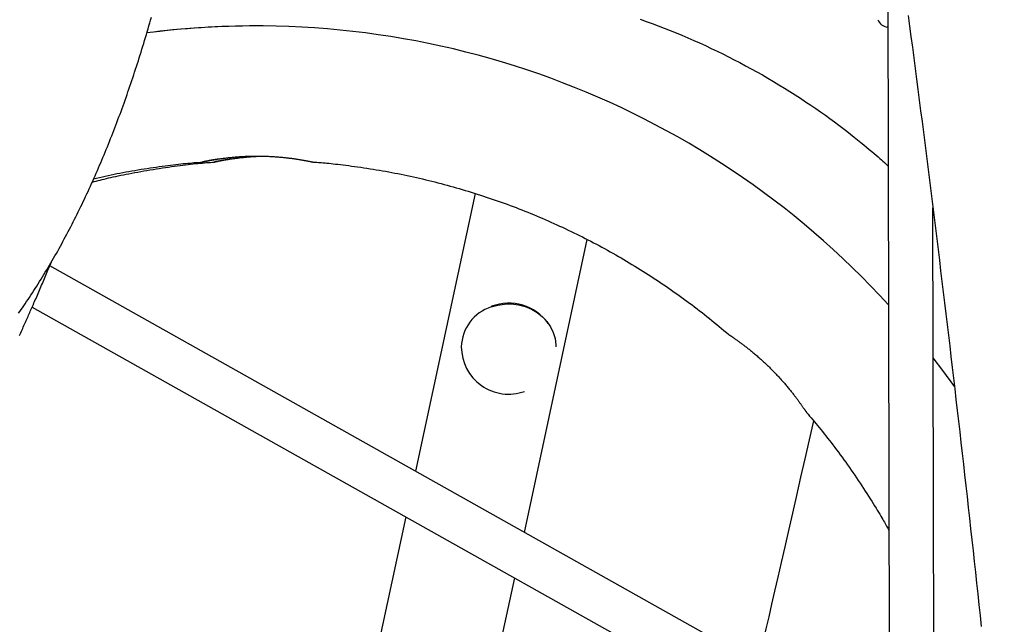
# Model space of a CAD drawing. Extents: x -6074 to 17332, y -2841 to 3490.
# Drawn here: x -1388 to -1034, y -1140 to -923 of the extents above; entities that cross this region are included whole.
import ezdxf

# ---------------------------------------------------------------- set-up
doc = ezdxf.new("R2010")
doc.units = 0

msp = doc.modelspace()

# ---------------------------------------------------------------- linework, layer by layer
at = {"color": 7, "linetype": 'Continuous'}
for p, q in [((-1076.13, -867.42), (-1075.56, -1180.17)), ((-1076.02, -925.25), (-1076.27, -925.22)), ((-1224.41, -984.99), (-1245.79, -1084.69)), ((-1059.54, -1189.74), (-1059.91, -990.15)), ((-1206.65, -1106.64), (-1184.1, -1001.51)), ((-1070.56, -1182.98), (-1377.23, -1010.96)), ((-1383.55, -1025.76), (-1034.24, -1221.7)), ((-1249.31, -1101.06), (-1332.84, -1490.56)), ((-1289.59, -1493.36), (-1210.16, -1123.02))]:
    msp.add_line(p, q, dxfattribs=at)
for points in [[(-1388.4, -1027.98), (-1387.95, -1027.34), (-1387.49, -1026.68), (-1387.02, -1025.99), (-1386.54, -1025.28), (-1386.04, -1024.56), (-1385.54, -1023.81), (-1385.03, -1023.05), (-1384.51, -1022.27), (-1383.99, -1021.48), (-1383.47, -1020.68), (-1382.94, -1019.87), (-1382.42, -1019.06), (-1381.9, -1018.24), (-1381.38, -1017.43), (-1380.86, -1016.6), (-1380.35, -1015.78), (-1379.84, -1014.95), (-1379.33, -1014.12), (-1378.82, -1013.28), (-1378.32, -1012.44), (-1377.82, -1011.6), (-1377.32, -1010.76), (-1376.82, -1009.91), (-1376.33, -1009.06), (-1375.84, -1008.21), (-1375.35, -1007.36), (-1374.86, -1006.5), (-1374.38, -1005.64), (-1373.9, -1004.78), (-1373.42, -1003.91), (-1372.94, -1003.05), (-1372.47, -1002.17), (-1371.99, -1001.3), (-1371.52, -1000.43), (-1371.06, -999.55), (-1370.59, -998.67), (-1370.13, -997.78), (-1369.67, -996.9), (-1369.21, -996.01), (-1368.76, -995.12), (-1368.3, -994.22), (-1367.85, -993.33), (-1367.4, -992.43), (-1366.96, -991.52), (-1366.51, -990.62), (-1366.07, -989.71), (-1365.63, -988.81), (-1365.19, -987.89), (-1364.76, -986.98), (-1364.33, -986.06), (-1363.9, -985.15), (-1363.47, -984.22), (-1363.04, -983.3), (-1362.62, -982.37), (-1362.2, -981.45), (-1361.78, -980.52), (-1361.36, -979.58), (-1360.94, -978.65), (-1360.53, -977.71), (-1360.12, -976.77), (-1359.71, -975.83), (-1359.3, -974.88), (-1358.9, -973.93), (-1358.5, -972.98), (-1358.1, -972.03), (-1357.7, -971.08), (-1357.3, -970.12), (-1356.91, -969.16), (-1356.52, -968.2), (-1356.13, -967.24), (-1355.74, -966.27), (-1355.36, -965.3), (-1354.97, -964.33), (-1354.59, -963.36), (-1354.21, -962.39), (-1353.84, -961.41), (-1353.46, -960.43), (-1353.09, -959.45), (-1352.72, -958.47), (-1352.35, -957.48), (-1351.98, -956.49), (-1351.62, -955.5), (-1351.25, -954.51), (-1350.89, -953.51), (-1350.53, -952.52), (-1350.18, -951.52), (-1349.82, -950.52), (-1349.47, -949.51), (-1349.12, -948.51), (-1348.77, -947.5), (-1348.42, -946.49), (-1348.08, -945.48), (-1347.74, -944.47), (-1347.4, -943.45), (-1347.06, -942.43), (-1346.72, -941.41), (-1346.39, -940.39), (-1346.05, -939.37), (-1345.72, -938.34), (-1345.39, -937.31), (-1345.07, -936.28), (-1344.74, -935.25), (-1344.42, -934.22), (-1344.1, -933.18), (-1343.78, -932.14), (-1343.46, -931.1), (-1343.15, -930.06), (-1342.83, -929.01), (-1342.52, -927.97), (-1342.21, -926.92), (-1341.9, -925.87), (-1341.6, -924.82), (-1341.29, -923.76), (-1340.99, -922.71), (-1340.69, -921.65)], [(-1165.11, -922.43), (-1162.94, -923.2), (-1160.78, -923.99), (-1158.62, -924.79), (-1156.47, -925.62), (-1154.33, -926.46), (-1152.19, -927.32), (-1150.06, -928.2), (-1147.93, -929.1), (-1145.82, -930.02), (-1143.71, -930.96), (-1141.61, -931.91), (-1139.52, -932.88), (-1137.44, -933.88), (-1135.37, -934.89), (-1133.31, -935.92), (-1131.26, -936.96), (-1129.22, -938.02), (-1127.19, -939.1), (-1125.16, -940.2), (-1123.15, -941.32), (-1121.15, -942.45), (-1119.16, -943.6), (-1117.18, -944.76), (-1115.21, -945.94), (-1113.26, -947.14), (-1111.31, -948.35), (-1109.39, -949.58), (-1107.49, -950.8), (-1105.62, -952.04), (-1103.79, -953.27), (-1101.99, -954.49), (-1100.24, -955.71), (-1098.54, -956.92), (-1096.88, -958.12), (-1095.29, -959.29), (-1093.75, -960.44), (-1092.26, -961.57), (-1090.84, -962.66), (-1089.48, -963.72), (-1088.19, -964.74), (-1086.97, -965.71), (-1085.81, -966.64), (-1084.72, -967.53), (-1083.7, -968.37), (-1082.75, -969.16), (-1081.87, -969.9), (-1081.05, -970.6), (-1080.29, -971.24), (-1079.61, -971.84), (-1078.97, -972.39), (-1078.39, -972.91), (-1077.85, -973.39), (-1077.34, -973.85), (-1076.86, -974.29), (-1076.39, -974.71), (-1075.93, -975.13)], [(-1068.79, -921.07), (-1068.29, -924.87), (-1067.78, -928.68), (-1067.28, -932.48), (-1066.78, -936.29), (-1066.28, -940.09), (-1065.79, -943.9), (-1065.29, -947.71), (-1064.8, -951.53), (-1064.3, -955.34), (-1063.81, -959.16), (-1063.32, -962.97), (-1062.84, -966.79), (-1062.35, -970.62), (-1061.87, -974.44), (-1061.38, -978.26), (-1060.9, -982.09), (-1060.42, -985.92), (-1059.94, -989.75), (-1059.47, -993.58), (-1058.99, -997.41), (-1058.52, -1001.25), (-1058.05, -1005.09), (-1057.58, -1008.92), (-1057.11, -1012.77), (-1056.64, -1016.61), (-1056.17, -1020.45), (-1055.71, -1024.3), (-1055.25, -1028.14), (-1054.79, -1031.99), (-1054.33, -1035.84), (-1053.87, -1039.69), (-1053.41, -1043.55), (-1052.96, -1047.4), (-1052.51, -1051.26), (-1052.05, -1055.12), (-1051.6, -1058.98), (-1051.16, -1062.84), (-1050.71, -1066.7), (-1050.26, -1070.57), (-1049.82, -1074.43), (-1049.38, -1078.3), (-1048.94, -1082.17), (-1048.5, -1086.04), (-1048.06, -1089.92), (-1047.63, -1093.79), (-1047.19, -1097.67), (-1046.76, -1101.54), (-1046.33, -1105.42), (-1045.9, -1109.3), (-1045.47, -1113.19), (-1045.05, -1117.07), (-1044.62, -1120.95), (-1044.2, -1124.84), (-1043.78, -1128.73), (-1043.36, -1132.62), (-1042.94, -1136.51), (-1042.53, -1140.4)], [(-1322.39, -973.67), (-1322.35, -973.66), (-1322.32, -973.65), (-1322.28, -973.64), (-1322.24, -973.63), (-1322.19, -973.62), (-1322.13, -973.61), (-1322.07, -973.6), (-1322, -973.58), (-1321.92, -973.56), (-1321.83, -973.54), (-1321.72, -973.52), (-1321.61, -973.5), (-1321.49, -973.47), (-1321.36, -973.45), (-1321.23, -973.42), (-1321.08, -973.39), (-1320.93, -973.36), (-1320.77, -973.32), (-1320.6, -973.29), (-1320.43, -973.26), (-1320.25, -973.22), (-1320.06, -973.19), (-1319.86, -973.15), (-1319.66, -973.11), (-1319.45, -973.07), (-1319.23, -973.03), (-1319, -972.99), (-1318.76, -972.95), (-1318.52, -972.9), (-1318.27, -972.86), (-1318.02, -972.82), (-1317.75, -972.77), (-1317.48, -972.73), (-1317.21, -972.69), (-1316.93, -972.64), (-1316.64, -972.6), (-1316.34, -972.55), (-1316.04, -972.51), (-1315.73, -972.46), (-1315.42, -972.42), (-1315.1, -972.38), (-1314.77, -972.33), (-1314.44, -972.29), (-1314.1, -972.25), (-1313.75, -972.2), (-1313.41, -972.16), (-1313.05, -972.12), (-1312.69, -972.08), (-1312.33, -972.04), (-1311.96, -972.01), (-1311.59, -971.97), (-1311.22, -971.93), (-1310.84, -971.9), (-1310.46, -971.87), (-1310.07, -971.83), (-1309.68, -971.8), (-1309.28, -971.78), (-1308.89, -971.75), (-1308.49, -971.72), (-1308.08, -971.7), (-1307.68, -971.68), (-1307.27, -971.65), (-1306.86, -971.64), (-1306.45, -971.62), (-1306.04, -971.6), (-1305.63, -971.59), (-1305.21, -971.58), (-1304.8, -971.57), (-1304.38, -971.56), (-1303.97, -971.55), (-1303.55, -971.55), (-1303.14, -971.54), (-1302.72, -971.54), (-1302.31, -971.54), (-1301.89, -971.55), (-1301.47, -971.55), (-1301.06, -971.56), (-1300.65, -971.57), (-1300.23, -971.58), (-1299.82, -971.59), (-1299.42, -971.6), (-1299.01, -971.62), (-1298.61, -971.64), (-1298.2, -971.65), (-1297.8, -971.67), (-1297.41, -971.7), (-1297.01, -971.72), (-1296.62, -971.75), (-1296.23, -971.77), (-1295.84, -971.8), (-1295.46, -971.83), (-1295.08, -971.86), (-1294.7, -971.89), (-1294.33, -971.92), (-1293.97, -971.96), (-1293.61, -971.99), (-1293.26, -972.03), (-1292.91, -972.06), (-1292.58, -972.1), (-1292.25, -972.14), (-1291.92, -972.17), (-1291.61, -972.21), (-1291.3, -972.25), (-1290.99, -972.29), (-1290.7, -972.32), (-1290.41, -972.36), (-1290.12, -972.4), (-1289.84, -972.44), (-1289.57, -972.48), (-1289.3, -972.52), (-1289.04, -972.55), (-1288.78, -972.59), (-1288.52, -972.63), (-1288.27, -972.67), (-1288.03, -972.71), (-1287.78, -972.75), (-1287.55, -972.78), (-1287.31, -972.82), (-1287.08, -972.86), (-1286.85, -972.9), (-1286.62, -972.94), (-1286.4, -972.98), (-1286.18, -973.02), (-1285.97, -973.05), (-1285.76, -973.09), (-1285.55, -973.13), (-1285.35, -973.17), (-1285.16, -973.2), (-1284.97, -973.24), (-1284.78, -973.27), (-1284.61, -973.31), (-1284.44, -973.34), (-1284.28, -973.37), (-1284.12, -973.4), (-1283.97, -973.43), (-1283.83, -973.46), (-1283.7, -973.48), (-1283.57, -973.51), (-1283.46, -973.53), (-1283.35, -973.55), (-1283.25, -973.57), (-1283.16, -973.59), (-1283.08, -973.61), (-1283.02, -973.62), (-1282.96, -973.63), (-1282.91, -973.64), (-1282.87, -973.65), (-1282.84, -973.66), (-1282.81, -973.66), (-1282.78, -973.67), (-1282.76, -973.67), (-1282.74, -973.67)], [(-1316.46, -972.61), (-1316.73, -972.65), (-1317.01, -972.69), (-1317.28, -972.74), (-1317.55, -972.78), (-1317.82, -972.82), (-1318.08, -972.87), (-1318.33, -972.91), (-1318.58, -972.95), (-1318.82, -972.99), (-1319.05, -973.03), (-1319.27, -973.07), (-1319.49, -973.11), (-1319.7, -973.15), (-1319.9, -973.19), (-1320.1, -973.22), (-1320.29, -973.26), (-1320.47, -973.29), (-1320.64, -973.33), (-1320.81, -973.36), (-1320.96, -973.39), (-1321.12, -973.42), (-1321.26, -973.45), (-1321.39, -973.47), (-1321.52, -973.5), (-1321.64, -973.52), (-1321.74, -973.55), (-1321.84, -973.57), (-1321.93, -973.58), (-1322.01, -973.6), (-1322.09, -973.61), (-1322.15, -973.63), (-1322.2, -973.64), (-1322.24, -973.65), (-1322.27, -973.65), (-1322.3, -973.66), (-1322.32, -973.66), (-1322.33, -973.66), (-1322.34, -973.66), (-1322.35, -973.66), (-1322.36, -973.67)], [(-1318.02, -973.67), (-1317.99, -973.66), (-1317.95, -973.65), (-1317.92, -973.64), (-1317.87, -973.63), (-1317.83, -973.62), (-1317.77, -973.61), (-1317.71, -973.6), (-1317.64, -973.58), (-1317.55, -973.56), (-1317.46, -973.54), (-1317.36, -973.52), (-1317.25, -973.5), (-1317.13, -973.47), (-1317, -973.45), (-1316.86, -973.42), (-1316.72, -973.39), (-1316.57, -973.36), (-1316.41, -973.32), (-1316.24, -973.29), (-1316.07, -973.26), (-1315.89, -973.22), (-1315.7, -973.19), (-1315.5, -973.15), (-1315.3, -973.11), (-1315.08, -973.07), (-1314.86, -973.03), (-1314.64, -972.99), (-1314.4, -972.95), (-1314.16, -972.9), (-1313.91, -972.86), (-1313.65, -972.82), (-1313.39, -972.77), (-1313.12, -972.73), (-1312.85, -972.69), (-1312.56, -972.64), (-1312.27, -972.6), (-1311.98, -972.55), (-1311.68, -972.51), (-1311.37, -972.46), (-1311.05, -972.42), (-1310.73, -972.38), (-1310.41, -972.33), (-1310.07, -972.29), (-1309.74, -972.25), (-1309.39, -972.2), (-1309.04, -972.16), (-1308.69, -972.12), (-1308.33, -972.08), (-1307.97, -972.04), (-1307.6, -972.01), (-1307.23, -971.97), (-1306.87, -971.94), (-1306.5, -971.9), (-1306.13, -971.87), (-1305.77, -971.84), (-1305.41, -971.81), (-1305.05, -971.78), (-1304.7, -971.76), (-1304.35, -971.73), (-1304.01, -971.71), (-1303.68, -971.69), (-1303.35, -971.67), (-1303.03, -971.66), (-1302.72, -971.64), (-1302.42, -971.63), (-1302.12, -971.62), (-1301.82, -971.61), (-1301.53, -971.6), (-1301.25, -971.6), (-1300.96, -971.59), (-1300.68, -971.59), (-1300.4, -971.58)], [(-1312.1, -972.61), (-1312.37, -972.65), (-1312.65, -972.69), (-1312.92, -972.74), (-1313.19, -972.78), (-1313.45, -972.82), (-1313.71, -972.87), (-1313.97, -972.91), (-1314.21, -972.95), (-1314.45, -972.99), (-1314.69, -973.03), (-1314.91, -973.07), (-1315.13, -973.11), (-1315.34, -973.15), (-1315.54, -973.19), (-1315.74, -973.22), (-1315.92, -973.26), (-1316.1, -973.29), (-1316.28, -973.33), (-1316.44, -973.36), (-1316.6, -973.39), (-1316.75, -973.42), (-1316.89, -973.45), (-1317.03, -973.47), (-1317.15, -973.5), (-1317.27, -973.52), (-1317.38, -973.55), (-1317.48, -973.57), (-1317.57, -973.58), (-1317.65, -973.6), (-1317.72, -973.61), (-1317.78, -973.63), (-1317.84, -973.64), (-1317.88, -973.65), (-1317.91, -973.65), (-1317.94, -973.66), (-1317.95, -973.66), (-1317.97, -973.66), (-1317.98, -973.66), (-1317.99, -973.66), (-1317.99, -973.67)], [(-1361.98, -980.9), (-1361.27, -980.72), (-1360.56, -980.54), (-1359.84, -980.35), (-1359.12, -980.17), (-1358.38, -979.98), (-1357.63, -979.8), (-1356.85, -979.61), (-1356.06, -979.42), (-1355.23, -979.24), (-1354.39, -979.05), (-1353.51, -978.86), (-1352.62, -978.66), (-1351.69, -978.47), (-1350.74, -978.27), (-1349.77, -978.08), (-1348.77, -977.88), (-1347.74, -977.68), (-1346.7, -977.48), (-1345.63, -977.28), (-1344.55, -977.08), (-1343.45, -976.89), (-1342.35, -976.69), (-1341.23, -976.5), (-1340.12, -976.32), (-1339, -976.14), (-1337.88, -975.97), (-1336.77, -975.8), (-1335.67, -975.63), (-1334.58, -975.48), (-1333.51, -975.33), (-1332.45, -975.18), (-1331.42, -975.05), (-1330.41, -974.92), (-1329.42, -974.79), (-1328.46, -974.67), (-1327.53, -974.56), (-1326.62, -974.46), (-1325.73, -974.36), (-1324.87, -974.28), (-1324.04, -974.19), (-1323.23, -974.12), (-1322.44, -974.05), (-1321.67, -973.98), (-1320.91, -973.92), (-1320.17, -973.87), (-1319.44, -973.81), (-1318.71, -973.76), (-1317.99, -973.71)], [(-1361.43, -979.68), (-1360.39, -979.45), (-1359.35, -979.22), (-1358.31, -978.99), (-1357.27, -978.76), (-1356.23, -978.53), (-1355.18, -978.31), (-1354.13, -978.09), (-1353.07, -977.87), (-1352.01, -977.66), (-1350.95, -977.45), (-1349.87, -977.25), (-1348.8, -977.06), (-1347.71, -976.86), (-1346.62, -976.68), (-1345.53, -976.49), (-1344.43, -976.31), (-1343.33, -976.14), (-1342.23, -975.96), (-1341.12, -975.8), (-1340.03, -975.64), (-1338.94, -975.48), (-1337.87, -975.33), (-1336.82, -975.18), (-1335.78, -975.05), (-1334.77, -974.92), (-1333.79, -974.79), (-1332.83, -974.67), (-1331.89, -974.56), (-1330.98, -974.46), (-1330.1, -974.36), (-1329.24, -974.28), (-1328.4, -974.19), (-1327.59, -974.12), (-1326.8, -974.05), (-1326.03, -973.98), (-1325.28, -973.92), (-1324.53, -973.87), (-1323.8, -973.81), (-1323.08, -973.76), (-1322.35, -973.71)], [(-1282.75, -973.7), (-1282.24, -973.73), (-1281.74, -973.76), (-1281.22, -973.8), (-1280.69, -973.83), (-1280.14, -973.87), (-1279.56, -973.92), (-1278.96, -973.97), (-1278.32, -974.03), (-1277.64, -974.09), (-1276.93, -974.16), (-1276.17, -974.24), (-1275.38, -974.32), (-1274.54, -974.42), (-1273.67, -974.52), (-1272.76, -974.63), (-1271.81, -974.74), (-1270.83, -974.86), (-1269.81, -974.99), (-1268.76, -975.13), (-1267.69, -975.27), (-1266.59, -975.42), (-1265.49, -975.58), (-1264.37, -975.74), (-1263.25, -975.91), (-1262.13, -976.08), (-1261.01, -976.26), (-1259.9, -976.44), (-1258.78, -976.63), (-1257.66, -976.83), (-1256.55, -977.02), (-1255.43, -977.23), (-1254.32, -977.44), (-1253.21, -977.65), (-1252.1, -977.87), (-1250.99, -978.09), (-1249.88, -978.32), (-1248.77, -978.55), (-1247.66, -978.78), (-1246.55, -979.03), (-1245.45, -979.27), (-1244.34, -979.52), (-1243.24, -979.78), (-1242.14, -980.04), (-1241.03, -980.31), (-1239.93, -980.58), (-1238.84, -980.85), (-1237.74, -981.13), (-1236.64, -981.42), (-1235.55, -981.71), (-1234.45, -982), (-1233.36, -982.3), (-1232.27, -982.6), (-1231.18, -982.91), (-1230.09, -983.23), (-1229, -983.54), (-1227.92, -983.87), (-1226.83, -984.19), (-1225.75, -984.53), (-1224.67, -984.86), (-1223.59, -985.21), (-1222.51, -985.55), (-1221.43, -985.9), (-1220.36, -986.26), (-1219.28, -986.62), (-1218.21, -986.99), (-1217.14, -987.36), (-1216.07, -987.73), (-1215, -988.11), (-1213.94, -988.49), (-1212.87, -988.88), (-1211.81, -989.27), (-1210.75, -989.67), (-1209.69, -990.07), (-1208.64, -990.48), (-1207.58, -990.89), (-1206.53, -991.31), (-1205.47, -991.73), (-1204.42, -992.16), (-1203.38, -992.59), (-1202.33, -993.02), (-1201.29, -993.46), (-1200.24, -993.9), (-1199.2, -994.35), (-1198.17, -994.8), (-1197.13, -995.26), (-1196.09, -995.72), (-1195.06, -996.19), (-1194.03, -996.66), (-1193, -997.13), (-1191.98, -997.61), (-1190.95, -998.1), (-1189.93, -998.59), (-1188.91, -999.08), (-1187.89, -999.58), (-1186.88, -1000.08), (-1185.86, -1000.59), (-1184.85, -1001.1), (-1183.84, -1001.61), (-1182.84, -1002.13), (-1181.83, -1002.65), (-1180.83, -1003.18), (-1179.83, -1003.72), (-1178.83, -1004.25), (-1177.84, -1004.79), (-1176.85, -1005.34), (-1175.86, -1005.89), (-1174.87, -1006.44), (-1173.88, -1007), (-1172.9, -1007.57), (-1171.92, -1008.13), (-1170.94, -1008.7), (-1169.96, -1009.28), (-1168.99, -1009.86), (-1168.02, -1010.44), (-1167.05, -1011.03), (-1166.09, -1011.62), (-1165.12, -1012.22), (-1164.16, -1012.82), (-1163.21, -1013.43), (-1162.25, -1014.04), (-1161.3, -1014.65), (-1160.35, -1015.27), (-1159.4, -1015.89), (-1158.46, -1016.52), (-1157.52, -1017.15), (-1156.58, -1017.78), (-1155.64, -1018.42), (-1154.71, -1019.06), (-1153.78, -1019.71), (-1152.85, -1020.36), (-1151.93, -1021.01), (-1151.01, -1021.67), (-1150.09, -1022.33), (-1149.17, -1023), (-1148.26, -1023.67), (-1147.35, -1024.34), (-1146.44, -1025.02), (-1145.54, -1025.7), (-1144.64, -1026.38), (-1143.74, -1027.07), (-1142.85, -1027.76), (-1141.96, -1028.46), (-1141.07, -1029.16), (-1140.19, -1029.87), (-1139.31, -1030.58), (-1138.44, -1031.29), (-1137.57, -1032.01), (-1136.7, -1032.73), (-1135.83, -1033.45), (-1134.96, -1034.18), (-1134.1, -1034.9), (-1133.24, -1035.63)], [(-1388.14, -1036.03), (-1387.9, -1035.49), (-1387.65, -1034.96), (-1387.42, -1034.44), (-1387.18, -1033.92), (-1386.95, -1033.42), (-1386.73, -1032.92), (-1386.51, -1032.43), (-1386.29, -1031.95), (-1386.08, -1031.47), (-1385.87, -1031), (-1385.66, -1030.54), (-1385.45, -1030.08), (-1385.25, -1029.62), (-1385.04, -1029.16), (-1384.84, -1028.7), (-1384.63, -1028.24), (-1384.43, -1027.77), (-1384.22, -1027.29), (-1384, -1026.81), (-1383.79, -1026.32), (-1383.57, -1025.82), (-1383.35, -1025.31), (-1383.12, -1024.8), (-1382.89, -1024.27), (-1382.66, -1023.73), (-1382.42, -1023.18), (-1382.17, -1022.63), (-1381.93, -1022.06), (-1381.68, -1021.48), (-1381.43, -1020.9), (-1381.17, -1020.31), (-1380.92, -1019.71), (-1380.66, -1019.12), (-1380.4, -1018.52), (-1380.15, -1017.92), (-1379.89, -1017.31), (-1379.63, -1016.71), (-1379.38, -1016.1), (-1379.12, -1015.5), (-1378.87, -1014.9), (-1378.62, -1014.3), (-1378.37, -1013.7), (-1378.12, -1013.1), (-1377.87, -1012.5), (-1377.62, -1011.91), (-1377.37, -1011.32), (-1377.13, -1010.72), (-1376.88, -1010.13), (-1376.64, -1009.54)], [(-1218.59, -1025.7), (-1216.22, -1025.03), (-1213.77, -1024.68), (-1211.29, -1024.65), (-1208.83, -1024.95), (-1206.44, -1025.58), (-1204.18, -1026.51), (-1202.1, -1027.73), (-1200.23, -1029.21), (-1198.62, -1030.93), (-1197.31, -1032.83), (-1196.31, -1034.89), (-1195.66, -1037.06), (-1195.36, -1039.3), (-1195.34, -1040.03)], [(-1133.23, -1035.62), (-1133.23, -1035.62), (-1133.23, -1035.62), (-1133.23, -1035.62), (-1133.23, -1035.63), (-1133.22, -1035.63), (-1133.21, -1035.64), (-1133.19, -1035.66), (-1133.17, -1035.67), (-1133.14, -1035.7), (-1133.1, -1035.72), (-1133.05, -1035.75), (-1133, -1035.79), (-1132.94, -1035.83), (-1132.87, -1035.88), (-1132.79, -1035.93), (-1132.71, -1035.99), (-1132.62, -1036.05), (-1132.52, -1036.11), (-1132.42, -1036.18), (-1132.31, -1036.26), (-1132.19, -1036.34), (-1132.07, -1036.42), (-1131.94, -1036.51), (-1131.8, -1036.61), (-1131.66, -1036.71), (-1131.5, -1036.81), (-1131.35, -1036.92), (-1131.18, -1037.04), (-1131.01, -1037.16), (-1130.83, -1037.28), (-1130.65, -1037.41), (-1130.46, -1037.54), (-1130.27, -1037.68), (-1130.07, -1037.82), (-1129.87, -1037.97), (-1129.66, -1038.12), (-1129.45, -1038.27), (-1129.23, -1038.43), (-1129, -1038.6), (-1128.77, -1038.77), (-1128.54, -1038.94), (-1128.3, -1039.12), (-1128.05, -1039.31), (-1127.81, -1039.49), (-1127.55, -1039.69), (-1127.3, -1039.88), (-1127.04, -1040.08), (-1126.77, -1040.29), (-1126.51, -1040.5), (-1126.24, -1040.71), (-1125.96, -1040.93), (-1125.68, -1041.15), (-1125.41, -1041.37), (-1125.12, -1041.6), (-1124.84, -1041.84), (-1124.55, -1042.07), (-1124.26, -1042.32), (-1123.97, -1042.56), (-1123.67, -1042.81), (-1123.37, -1043.07), (-1123.06, -1043.33), (-1122.75, -1043.6), (-1122.43, -1043.88), (-1122.11, -1044.17), (-1121.78, -1044.46), (-1121.44, -1044.76), (-1121.1, -1045.07), (-1120.76, -1045.39), (-1120.41, -1045.71), (-1120.06, -1046.03), (-1119.71, -1046.36), (-1119.36, -1046.7), (-1119, -1047.04), (-1118.65, -1047.38), (-1118.31, -1047.72), (-1117.96, -1048.07), (-1117.61, -1048.41), (-1117.27, -1048.76), (-1116.93, -1049.11), (-1116.59, -1049.46), (-1116.26, -1049.81), (-1115.93, -1050.16), (-1115.6, -1050.51), (-1115.28, -1050.86), (-1114.97, -1051.2), (-1114.66, -1051.54), (-1114.36, -1051.87), (-1114.07, -1052.2), (-1113.79, -1052.52), (-1113.51, -1052.83), (-1113.24, -1053.14), (-1112.98, -1053.44), (-1112.73, -1053.74), (-1112.48, -1054.03), (-1112.23, -1054.32), (-1111.99, -1054.61), (-1111.75, -1054.9), (-1111.52, -1055.18), (-1111.29, -1055.47), (-1111.06, -1055.75), (-1110.84, -1056.03), (-1110.62, -1056.3), (-1110.4, -1056.58), (-1110.19, -1056.84), (-1109.98, -1057.11), (-1109.78, -1057.37), (-1109.58, -1057.63), (-1109.38, -1057.89), (-1109.19, -1058.14), (-1109, -1058.39), (-1108.82, -1058.63), (-1108.64, -1058.87), (-1108.46, -1059.11), (-1108.29, -1059.34), (-1108.13, -1059.57), (-1107.96, -1059.79), (-1107.8, -1060.01), (-1107.65, -1060.22), (-1107.5, -1060.43), (-1107.36, -1060.63), (-1107.22, -1060.82), (-1107.08, -1061.02), (-1106.95, -1061.2), (-1106.82, -1061.38), (-1106.7, -1061.55), (-1106.59, -1061.72), (-1106.47, -1061.88), (-1106.37, -1062.03), (-1106.26, -1062.18), (-1106.17, -1062.32), (-1106.08, -1062.45), (-1105.99, -1062.57), (-1105.91, -1062.69), (-1105.83, -1062.8), (-1105.76, -1062.91), (-1105.69, -1063), (-1105.63, -1063.09), (-1105.58, -1063.17), (-1105.53, -1063.24), (-1105.48, -1063.31), (-1105.44, -1063.36), (-1105.41, -1063.41), (-1105.38, -1063.46), (-1105.35, -1063.49), (-1105.33, -1063.52), (-1105.32, -1063.54), (-1105.31, -1063.55), (-1105.3, -1063.56), (-1105.29, -1063.57), (-1105.29, -1063.57), (-1105.28, -1063.57), (-1105.28, -1063.57)], [(-1052.07, -1054.37), (-1056.37, -1048.48), (-1059.81, -1043.96)], [(-1105.32, -1063.6), (-1104.75, -1064.25), (-1104.19, -1064.91), (-1103.63, -1065.57), (-1103.06, -1066.23), (-1102.49, -1066.91), (-1101.92, -1067.59), (-1101.34, -1068.29), (-1100.75, -1069), (-1100.16, -1069.73), (-1099.56, -1070.47), (-1098.96, -1071.23), (-1098.34, -1072.01), (-1097.72, -1072.8), (-1097.1, -1073.61), (-1096.46, -1074.43), (-1095.82, -1075.27), (-1095.18, -1076.13), (-1094.52, -1077), (-1093.86, -1077.88), (-1093.2, -1078.77), (-1092.54, -1079.68), (-1091.88, -1080.59), (-1091.22, -1081.5), (-1090.56, -1082.43), (-1089.91, -1083.35), (-1089.26, -1084.28), (-1088.61, -1085.21), (-1087.97, -1086.14), (-1087.33, -1087.08), (-1086.7, -1088.02), (-1086.07, -1088.96), (-1085.45, -1089.91), (-1084.83, -1090.85), (-1084.21, -1091.8), (-1083.61, -1092.74), (-1083.02, -1093.66), (-1082.45, -1094.57), (-1081.89, -1095.46), (-1081.35, -1096.33), (-1080.83, -1097.16), (-1080.34, -1097.96), (-1079.88, -1098.72), (-1079.44, -1099.44), (-1079.02, -1100.13), (-1078.63, -1100.78), (-1078.26, -1101.4), (-1077.92, -1101.98), (-1077.6, -1102.53), (-1077.31, -1103.03), (-1077.04, -1103.51), (-1076.79, -1103.96), (-1076.55, -1104.39), (-1076.33, -1104.8), (-1076.11, -1105.19), (-1075.9, -1105.58), (-1075.7, -1105.96)], [(-1122.62, -1153.78), (-1121.68, -1149.69), (-1120.73, -1145.55), (-1119.76, -1141.33), (-1118.76, -1136.99), (-1117.73, -1132.47), (-1116.64, -1127.74), (-1115.5, -1122.75), (-1114.3, -1117.47), (-1113.02, -1111.86), (-1111.67, -1105.95), (-1110.27, -1099.79), (-1108.82, -1093.42), (-1107.33, -1086.87), (-1105.81, -1080.2), (-1104.28, -1073.44), (-1102.73, -1066.64)]]:
    msp.add_lwpolyline(points, dxfattribs=at)
for centre, radius, start, end in [((-1075.89, -921.24), 4.01, 199.917, 264.5883), ((-1303.04, -1232.9), 308.07, 90, 97.3449), ((-1303.14, -1232.9), 308.07, 42.4555, 97.3202), ((-1213.86, -1040.45), 15.49, 107.7837, 178.449), ((-1212.32, -1041.96), 17.59, 36.0582, 110.5475), ((-1212.34, -1040.03), 17, 180, 289.7054)]:
    msp.add_arc(centre, radius, start, end, dxfattribs=at)

doc.saveas('drawing.dxf')
